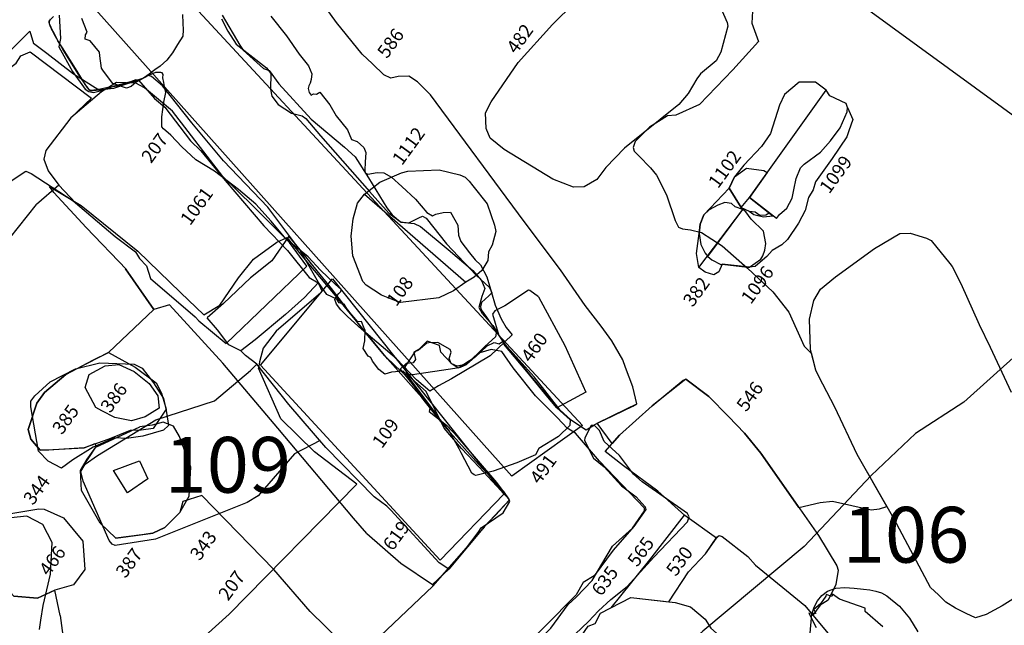
# Model space of a CAD drawing. Extents: x 77928 to 78078, y 25977 to 26131.
# Drawn here: x 78031 to 78039, y 26031 to 26036 of the extents above; entities that cross this region are included whole.
import ezdxf

# ---------------------------------------------------------------- set-up
doc = ezdxf.new("R2010")
doc.units = 0
doc.header["$MEASUREMENT"] = 0
for name, color, linetype in [('1052R', 7, 'CONTINUOUS'), ('106', 7, 'CONTINUOUS'), ('1061R', 7, 'CONTINUOUS'), ('1061U', 8, 'CONTINUOUS'), ('1068U', 8, 'CONTINUOUS'), ('108', 7, 'CONTINUOUS'), ('108R', 6, 'CONTINUOUS'), ('109', 4, 'CONTINUOUS'), ('1096R', 7, 'CONTINUOUS'), ('1096U', 8, 'CONTINUOUS'), ('1099R', 7, 'CONTINUOUS'), ('1099U', 8, 'CONTINUOUS'), ('109R', 7, 'CONTINUOUS'), ('109U', 8, 'CONTINUOUS'), ('1102R', 7, 'CONTINUOUS'), ('1102U', 8, 'CONTINUOUS'), ('1112R', 7, 'CONTINUOUS'), ('1112U', 8, 'CONTINUOUS'), ('207R', 7, 'CONTINUOUS'), ('307R', 7, 'CONTINUOUS'), ('307U', 8, 'CONTINUOUS'), ('343R', 2, 'CONTINUOUS'), ('344', 7, 'CONTINUOUS'), ('357R', 7, 'CONTINUOUS'), ('357U', 8, 'CONTINUOUS'), ('382R', 2, 'CONTINUOUS'), ('382U', 8, 'CONTINUOUS'), ('385', 7, 'CONTINUOUS'), ('387R', 7, 'CONTINUOUS'), ('387U', 8, 'CONTINUOUS'), ('460R', 7, 'CONTINUOUS'), ('466', 7, 'CONTINUOUS'), ('467R', 7, 'CONTINUOUS'), ('467U', 8, 'CONTINUOUS'), ('482', 7, 'CONTINUOUS'), ('491R', 7, 'CONTINUOUS'), ('491U', 8, 'CONTINUOUS'), ('523', 7, 'CONTINUOUS'), ('530R', 7, 'CONTINUOUS'), ('530U', 8, 'CONTINUOUS'), ('546R', 7, 'CONTINUOUS'), ('546U', 8, 'CONTINUOUS'), ('565R', 7, 'CONTINUOUS'), ('565U', 8, 'CONTINUOUS'), ('571', 7, 'CONTINUOUS'), ('586R', 2, 'CONTINUOUS'), ('586U', 8, 'CONTINUOUS'), ('609', 7, 'CONTINUOUS'), ('614R', 7, 'CONTINUOUS'), ('614U', 8, 'CONTINUOUS'), ('619R', 7, 'CONTINUOUS'), ('619U', 8, 'CONTINUOUS'), ('635U', 8, 'CONTINUOUS'), ('765R', 7, 'CONTINUOUS'), ('TRENCHEDGE', 1, 'CONTINUOUS')]:
    doc.layers.add(name, color=color, linetype=linetype)
doc.styles.add('ROMANS', font='romans')
doc.styles.get("Standard").update_dxf_attribs({"font": 'romans.shx'})

msp = doc.modelspace()

# ---------------------------------------------------------------- linework, layer by layer
at = {"layer": '1052R', "elevation": 64.542}
msp.add_lwpolyline([(78032.0986, 26036.0882), (78032.1011, 26036.0127), (78032.1047, 26035.951), (78032.1024, 26035.8956), (78032.0553, 26035.8201), (78032.0108, 26035.7465), (78031.9603, 26035.6792), (78031.9004, 26035.6259), (78031.8502, 26035.594), (78031.8013, 26035.5547), (78031.7491, 26035.5186), (78031.6703, 26035.4927), (78031.5376, 26035.4489), (78031.4284, 26035.4353), (78031.3624, 26035.4189), (78031.2822, 26035.4067), (78031.268, 26035.409), (78031.2519, 26035.4292), (78031.2293, 26035.4586), (78031.1535, 26035.5815), (78031.0237, 26035.7914), (78030.982, 26035.8533), (78030.948, 26035.923), (78030.9235, 26035.9609), (78030.9132, 26035.9882), (78030.9034, 26036.0177), (78030.9162, 26036.0494)], dxfattribs=at)
at = {"layer": '106', "color": 4, "elevation": 59.33}
msp.add_lwpolyline([(78037.728, 26030.544), (78037.745, 26030.714), (78037.745, 26030.714), (78037.765, 26030.776), (78037.794, 26030.832), (78037.833, 26030.881), (78037.883, 26030.919), (78037.883, 26030.919), (78037.959, 26030.947), (78038.04, 26030.954), (78038.123, 26030.948), (78038.208, 26030.937), (78038.208, 26030.937), (78038.264, 26030.931), (78038.318, 26030.921), (78038.37, 26030.904), (78038.418, 26030.878), (78038.418, 26030.878), (78038.529, 26030.785), (78038.621, 26030.677), (78038.695, 26030.556)], dxfattribs=at)
at = {"layer": '1061R', "elevation": 64.542}
msp.add_lwpolyline([(78034.3164, 26032.7133), (78034.1978, 26032.8152), (78034.0194, 26033.0034), (78033.7044, 26033.2675), (78033.5781, 26033.3821), (78033.518, 26033.4431), (78033.4802, 26033.494), (78033.4668, 26033.5332), (78033.4695, 26033.5445), (78033.4875, 26033.5705), (78033.5024, 26033.588), (78033.5205, 26033.6056), (78033.522, 26033.623), (78033.4717, 26033.6698), (78033.3374, 26033.7986), (78033.225, 26033.9156), (78033.027, 26034.0783), (78032.8959, 26034.2377), (78032.7585, 26034.3904), (78032.6027, 26034.5218), (78032.3854, 26034.6849), (78032.2197, 26034.7875), (78032.0921, 26034.9037), (78031.9933, 26035.0075), (78031.9278, 26035.063), (78031.9139, 26035.0828), (78031.9133, 26035.1709), (78031.9322, 26035.3034), (78031.95, 26035.3899), (78031.9374, 26035.443), (78031.9308, 26035.4803), (78031.9244, 26035.5212), (78031.9258, 26035.5506), (78031.9156, 26035.5658), (78031.905, 26035.5705), (78031.8557, 26035.569), (78031.7858, 26035.539), (78031.7087, 26035.4965), (78031.6024, 26035.4688), (78031.4803, 26035.4273), (78031.2987, 26035.4059), (78031.2781, 26035.4046), (78031.2515, 26035.4295), (78031.1702, 26035.5475), (78031.0291, 26035.7721), (78030.9469, 26035.9137), (78030.9205, 26035.9732), (78030.9068, 26036.0043), (78030.9039, 26036.0312), (78030.9434, 26036.0724)], dxfattribs=at)
at = {"layer": '1061U', "elevation": 64.542}
msp.add_lwpolyline([(78032.8918, 26036.0735), (78033.0334, 26035.8974), (78033.1467, 26035.7335), (78033.2292, 26035.6291), (78033.2589, 26035.5588), (78033.2541, 26035.5078), (78033.2454, 26035.473), (78033.233, 26035.4486), (78033.2271, 26035.427), (78033.2345, 26035.3891), (78033.2537, 26035.3653), (78033.2757, 26035.377), (78033.2998, 26035.3743), (78033.3314, 26035.3921), (78033.4201, 26035.28), (78033.4782, 26035.1811), (78033.5789, 26035.055), (78033.6162, 26034.9702), (78033.6659, 26034.9498), (78033.726, 26034.8983), (78033.7447, 26034.8533), (78033.7382, 26034.7642), (78033.7339, 26034.6925), (78033.7388, 26034.6692), (78033.7617, 26034.6573), (78033.8467, 26034.6717), (78033.9046, 26034.6693), (78033.9737, 26034.6308), (78034.0657, 26034.5486), (78034.1883, 26034.4341), (78034.2897, 26034.3158), (78034.342, 26034.2846), (78034.3709, 26034.2987), (78034.4378, 26034.3145), (78034.5039, 26034.3162), (78034.5407, 26034.2496), (78034.5682, 26034.2019), (78034.5742, 26034.1124), (78034.5972, 26034.0554), (78034.6749, 26033.9514), (78034.7247, 26033.891), (78034.7729, 26033.8438), (78034.8285, 26033.7391), (78034.8696, 26033.5969), (78034.9035, 26033.4836), (78034.9565, 26033.3624), (78035.0023, 26033.2821), (78035.0564, 26033.2191), (78034.8596, 26033.0281), (78034.5112, 26032.8245), (78034.3966, 26032.7616), (78034.3164, 26032.7133)], dxfattribs=at)
at = {"layer": '1068U', "elevation": 64.542}
msp.add_lwpolyline([(78039.8768, 26033.3058), (78039.1069, 26032.6137), (78038.6731, 26032.3334), (78038.2752, 26031.9553), (78037.674, 26031.3214), (78036.766, 26030.5615), (78035.9796, 26029.8531), (78035.2486, 26029.2519), (78034.8207, 26028.9407)], dxfattribs=at)
at = {"layer": '108', "color": 4}
for p, q in [((78031.72, 26036.686, 59.851), (78035.687, 26032.404, 59.641)), ((78035.053, 26031.95, 59.646), (78031.214, 26036.253, 59.872)), ((78035.687, 26032.404, 59.641), (78035.053, 26031.95, 59.646))]:
    msp.add_line(p, q, dxfattribs=at)
at = {"layer": '108R', "color": 6, "elevation": 64.542}
msp.add_lwpolyline([(78032.4492, 26036.0515), (78032.505, 26035.9415), (78032.5807, 26035.8226), (78032.8531, 26035.6106), (78032.8902, 26035.5596), (78032.8894, 26035.4203), (78032.9009, 26035.3559), (78032.9585, 26035.2837), (78033.0767, 26035.2049), (78033.1736, 26035.1796), (78033.2055, 26035.1569), (78033.3385, 26035.0026), (78033.5335, 26034.7778), (78033.7765, 26034.5022), (78033.9509, 26034.3088), (78034.0603, 26034.229), (78034.1758, 26034.2146), (78034.2328, 26034.19), (78034.4832, 26033.9834), (78034.7033, 26033.7938), (78034.78, 26033.7038), (78034.8103, 26033.6332), (78034.7853, 26033.5626), (78034.7582, 26033.4633), (78034.7869, 26033.4103), (78034.8819, 26033.3013), (78034.9151, 26033.2493), (78034.9068, 26033.2), (78034.8099, 26033.1138), (78034.6432, 26032.9483), (78034.5908, 26032.9248), (78034.5424, 26032.9172), (78034.1614, 26032.8595), (78034.0961, 26032.858), (78034.012, 26032.9327), (78033.9106, 26033.0312), (78033.7198, 26033.2617), (78033.4354, 26033.6324), (78033.1159, 26034.0268), (78032.8644, 26034.3615), (78032.4667, 26034.7789), (78032.1843, 26035.1179), (78031.9205, 26035.4495), (78031.8211, 26035.5334), (78031.793, 26035.5432), (78031.6828, 26035.4819), (78031.6378, 26035.4436), (78031.5966, 26035.4277), (78031.4741, 26035.4705), (78031.3897, 26035.5818), (78031.3717, 26035.6081), (78031.3588, 26035.719), (78031.3557, 26035.7527), (78031.2708, 26035.8531), (78031.2273, 26035.8678), (78031.2295, 26035.9078), (78031.2431, 26035.9325), (78031.1968, 26036.0538)], dxfattribs=at)
at = {"layer": '109'}
for p, q in [((78032.798, 26032.947, 59.726), (78033.446, 26033.72, 59.765)), ((78033.446, 26033.72, 59.765), (78034.98, 26031.789, 59.626)), ((78034.41, 26031.197, 59.607), (78032.798, 26032.947, 59.726)), ((78034.98, 26031.789, 59.626), (78034.41, 26031.197, 59.607))]:
    msp.add_line(p, q, dxfattribs=at)
at = {"layer": '1096R', "elevation": 64.542}
msp.add_lwpolyline([(78036.8123, 26033.9196), (78036.8476, 26033.8906), (78036.9286, 26033.847), (78036.9399, 26033.8514), (78037.1662, 26033.8235), (78037.1838, 26033.8246), (78037.2867, 26033.8962), (78037.305, 26033.9261), (78037.3222, 26033.9762), (78037.3312, 26034.0358), (78037.3115, 26034.1459), (78037.2009, 26034.2537), (78037.1526, 26034.3194), (78037.1236, 26034.3408)], dxfattribs=at)
at = {"layer": '1096U', "elevation": 64.542}
msp.add_lwpolyline([(78036.8123, 26033.9196), (78037.1236, 26034.3408), (78037.0562, 26034.3659), (78037.0236, 26034.3943), (78036.9646, 26034.4034), (78036.9, 26034.3811), (78036.8237, 26034.3372), (78036.7761, 26034.2933), (78036.7433, 26034.2109), (78036.7342, 26034.1258), (78036.7492, 26034.0265), (78036.787, 26033.9496), (78036.8123, 26033.9196)], dxfattribs=at)
at = {"layer": '1099R', "elevation": 64.542}
for points in [[(78037.4261, 26034.2603), (78037.4535, 26034.2975), (78037.5193, 26034.3535), (78037.5685, 26034.4421), (78037.5831, 26034.5173), (78037.6023, 26034.6199), (78037.6419, 26034.7134), (78037.6765, 26034.7468), (78037.8223, 26034.8542), (78037.9108, 26034.9565), (78037.9981, 26035.0721), (78038.0622, 26035.2181), (78038.0642, 26035.2548), (78038.0513, 26035.291), (78037.905, 26035.359), (78037.8738, 26035.4115)], [(78038.0642, 26035.2548), (78038.112, 26035.1489), (78038.0764, 26035.0475), (78038.0573, 26034.9941), (78037.9251, 26034.7991), (78037.7774, 26034.5885), (78037.7573, 26034.5164), (78037.7139, 26034.45), (78037.6837, 26034.3335), (78037.6258, 26034.2202), (78037.5269, 26034.0722), (78037.4734, 26034.0248), (78037.3883, 26033.974), (78037.3396, 26033.92), (78037.2811, 26033.8681), (78037.2358, 26033.8303), (78037.1838, 26033.8246)], [(78037.1838, 26033.8246), (78036.9399, 26033.8514), (78036.9098, 26033.7828), (78036.8639, 26033.7554), (78036.7881, 26033.7789), (78036.7313, 26033.8203)]]:
    msp.add_lwpolyline(points, dxfattribs=at)
at = {"layer": '1099U', "elevation": 64.542}
for points in [[(78037.4261, 26034.2603), (78037.1846, 26034.4492), (78037.8738, 26035.4115), (78037.7766, 26035.4843), (78037.6303, 26035.4818), (78037.4996, 26035.3729), (78037.4531, 26035.2767), (78037.3743, 26035.0231), (78037.2934, 26034.906), (78037.1333, 26034.7387), (78037.0505, 26034.6355), (78037.0025, 26034.5311), (78037.1097, 26034.3597), (78037.1831, 26034.3277), (78037.2345, 26034.3209), (78037.2764, 26034.2895), (78037.3328, 26034.2922), (78037.3624, 26034.3101)], [(78036.7313, 26033.8203), (78036.7084, 26033.9476), (78036.7342, 26034.1258), (78036.7433, 26034.2109), (78036.7761, 26034.2933), (78037.0025, 26034.5311)], [(78037.1097, 26034.3597), (78037.1846, 26034.4492)], [(78036.7313, 26033.8203), (78037.1236, 26034.3408), (78037.1097, 26034.3597)]]:
    msp.add_lwpolyline(points, dxfattribs=at)
at = {"layer": '109R', "color": 6, "elevation": 64.542}
for points in [[(78034.4448, 26032.3802), (78034.2853, 26032.7099), (78034.0796, 26032.8915), (78033.974, 26032.8823), (78033.9136, 26032.8652), (78033.8602, 26032.9067), (78033.8029, 26032.9819), (78033.7899, 26033.0159), (78033.7635, 26033.0264), (78033.7204, 26033.095), (78033.7342, 26033.1649), (78033.7368, 26033.26), (78033.7254, 26033.2823), (78033.7061, 26033.3379), (78033.6728, 26033.3345), (78033.5827, 26033.4399), (78033.5501, 26033.4927), (78033.5056, 26033.505), (78033.4842, 26033.5388), (78033.3933, 26033.58), (78033.3179, 26033.6873), (78033.1433, 26033.9961), (78033.0529, 26034.1018)], [(78032.7652, 26032.9535), (78032.6632, 26033.0325), (78032.6227, 26033.0746), (78032.5158, 26033.1274), (78032.414, 26033.2616), (78032.3212, 26033.3702)], [(78033.9306, 26031.6803), (78033.8181, 26031.766), (78033.3851, 26032.2091), (78033.0528, 26032.5917), (78032.7652, 26032.9535)], [(78034.8093, 26031.4981), (78035.0315, 26031.7388), (78034.7607, 26032.0328), (78034.6008, 26032.1988), (78034.4448, 26032.3802)], [(78034.8093, 26031.4981), (78034.4872, 26031.1155), (78034.4018, 26031.1735), (78033.9691, 26031.6468), (78033.9306, 26031.6803)]]:
    msp.add_lwpolyline(points, dxfattribs=at)
at = {"layer": '109U', "color": 8, "elevation": 64.542}
for points in [[(78033.0529, 26034.1018), (78032.8995, 26033.8804), (78032.7087, 26033.7293), (78032.4685, 26033.4977), (78032.3212, 26033.3702)], [(78033.3179, 26033.6873), (78033.194, 26033.5528), (78033.0235, 26033.3994), (78032.7523, 26033.1728), (78032.6227, 26033.0746)]]:
    msp.add_lwpolyline(points, dxfattribs=at)
at = {"layer": '1102R', "elevation": 64.542}
msp.add_lwpolyline([(78037.1097, 26034.3597), (78037.1831, 26034.3277), (78037.2241, 26034.2966), (78037.3097, 26034.2745), (78037.3941, 26034.2858), (78037.3941, 26034.2858)], dxfattribs=at)
at = {"layer": '1102U', "elevation": 64.542}
msp.add_lwpolyline([(78037.1097, 26034.3597), (78037.0025, 26034.5311), (78037.0505, 26034.6355), (78037.1583, 26034.712), (78037.3146, 26034.6914), (78037.3445, 26034.6726), (78037.1846, 26034.4492), (78037.3936, 26034.2857)], dxfattribs=at)
at = {"layer": '1112R', "elevation": 64.542}
msp.add_lwpolyline([(78033.7321, 26034.4774), (78033.8678, 26034.5852), (78034.0637, 26034.6694), (78034.1217, 26034.6846), (78034.4021, 26034.6983), (78034.5881, 26034.6535), (78034.6339, 26034.6317), (78034.669, 26034.5944), (78034.7025, 26034.5539), (78034.8306, 26034.3934), (78034.8989, 26034.2016), (78034.9091, 26034.1427), (78034.8772, 26034.0214), (78034.8432, 26033.9632), (78034.8366, 26033.8845), (78034.7844, 26033.7942), (78034.7141, 26033.7352), (78034.6419, 26033.6908)], dxfattribs=at)
at = {"layer": '1112U', "elevation": 64.542}
msp.add_lwpolyline([(78033.7321, 26034.4774), (78034.6419, 26033.6908), (78034.5288, 26033.6126), (78034.3977, 26033.5485), (78034.0538, 26033.5086), (78034.0038, 26033.5253), (78033.8846, 26033.5732), (78033.7476, 26033.6623), (78033.7162, 26033.6969), (78033.6268, 26033.9266), (78033.6116, 26034.1033), (78033.6288, 26034.2591), (78033.6678, 26034.3972), (78033.7321, 26034.4774)], dxfattribs=at)
at = {"layer": '207R', "color": 7, "elevation": 64.542}
for points in [[(78030.9918, 26036.0837), (78031.0055, 26035.8754), (78030.9906, 26035.8006), (78031.1122, 26035.577), (78031.2276, 26035.421), (78031.2602, 26035.3991), (78031.3025, 26035.3916), (78031.3855, 26035.4104), (78031.4896, 26035.4503), (78031.6351, 26035.4883), (78031.683, 26035.5082), (78031.7051, 26035.5022), (78031.8481, 26035.3374), (78031.9403, 26035.2575), (78032.1696, 26034.9579), (78032.2632, 26034.8669), (78032.4823, 26034.6), (78032.8281, 26034.1952), (78033.0412, 26033.9736), (78033.2361, 26033.7331), (78033.3151, 26033.6843), (78033.3492, 26033.6109), (78033.3414, 26033.5952), (78032.9391, 26033.2519), (78032.8221, 26033.0967), (78032.7907, 26032.976)], [(78032.7087, 26032.8988), (78032.7652, 26032.9535)], [(78032.7736, 26032.936), (78032.7736, 26032.936)], [(78032.7907, 26032.976), (78032.7806, 26032.9198)], [(78033.6641, 26031.8779), (78033.2826, 26032.168), (78032.98, 26032.4654), (78032.7806, 26032.9198)], [(78032.7806, 26032.9198), (78032.7806, 26032.9198)], [(78033.6641, 26031.8779), (78033.6641, 26031.8779), (78033.6641, 26031.8779), (78033.6641, 26031.8779), (78033.6641, 26031.8779), (78032.5177, 26030.7125), (78031.1956, 26029.5205), (78030.0495, 26028.7393)]]:
    msp.add_lwpolyline(points, dxfattribs=at)
at = {"layer": '307R', "color": 7, "elevation": 64.542}
for points in [[(78029.8368, 26035.0837), (78030.2221, 26035.3672), (78030.6087, 26035.652), (78030.6492, 26035.7189), (78030.7335, 26035.7551)], [(78028.7295, 26033.0367), (78029.0299, 26032.9542), (78029.1003, 26032.9601), (78029.4739, 26033.2359), (78029.9016, 26033.4564), (78030.5475, 26034.0809), (78030.7889, 26034.3871)]]:
    msp.add_lwpolyline(points, dxfattribs=at)
at = {"layer": '307U', "color": 8, "elevation": 64.542}
msp.add_lwpolyline([(78030.7335, 26035.7551), (78031.2817, 26035.338), (78031.0985, 26035.1638), (78030.8721, 26034.8691), (78030.8551, 26034.7914), (78030.8956, 26034.6889), (78030.9902, 26034.5587), (78030.7889, 26034.3871)], dxfattribs=at)
at = {"layer": '343R', "color": 8, "elevation": 64.542}
for points in [[(78031.7612, 26033.5683), (78031.7612, 26033.5683), (78031.7565, 26033.5676)], [(78031.8433, 26033.444), (78031.8433, 26033.444), (78031.8433, 26033.444), (78031.8433, 26033.444), (78031.8433, 26033.444), (78031.8433, 26033.444), (78031.8433, 26033.444), (78031.8433, 26033.444), (78031.8433, 26033.444)]]:
    msp.add_lwpolyline(points, dxfattribs=at)
at = {"layer": '343R', "color": 7, "elevation": 64.542}
for points in [[(78033.3327, 26032.2694), (78033.1045, 26032.152), (78032.7767, 26031.774), (78032.679, 26031.7137), (78031.857, 26031.3855), (78031.4964, 26031.3283), (78031.4675, 26031.3413), (78031.4422, 26031.3749), (78031.209, 26031.9051), (78031.1887, 26031.9911), (78031.2272, 26032.0594), (78031.3371, 26032.1373), (78031.8588, 26032.4554), (78032.3863, 26032.6264), (78032.7087, 26032.8988)], [(78032.7087, 26032.8988), (78032.7087, 26032.8988)]]:
    msp.add_lwpolyline(points, dxfattribs=at)
at = {"layer": '344', "color": 7, "elevation": 64.542}
msp.add_lwpolyline([(78030.8954, 26032.0838), (78030.8082, 26032.1758), (78030.7379, 26032.5719), (78030.7403, 26032.6218), (78030.7757, 26032.6703), (78030.9126, 26032.7964), (78031.1393, 26032.9118), (78031.3592, 26032.966), (78031.6669, 26032.956), (78031.737, 26032.92), (78031.8404, 26032.7864), (78031.9293, 26032.6477), (78031.9527, 26032.54), (78031.975, 26032.4058), (78031.9301, 26032.3617), (78031.745, 26032.3092), (78031.5976, 26032.2877), (78031.4915, 26032.2934), (78031.2992, 26032.2096), (78031.1152, 26032.0984), (78031.0143, 26032.0215), (78030.8954, 26032.0838)], dxfattribs=at)
at = {"layer": '357R', "color": 7, "elevation": 64.542}
msp.add_lwpolyline([(78030.2931, 26035.5063), (78030.7296, 26035.9393), (78030.7619, 26035.8307)], dxfattribs=at)
at = {"layer": '357U', "color": 7, "elevation": 64.542}
for points in [[(78030.5453, 26034.5866), (78030.6956, 26034.6842), (78030.7414, 26034.664), (78031.1193, 26034.4179), (78031.4963, 26034.0981), (78031.6783, 26033.9609), (78031.7123, 26033.9021), (78031.7753, 26033.8366), (78031.8119, 26033.7236), (78032.2134, 26033.3795), (78032.2447, 26033.3429), (78032.4909, 26033.1399), (78033.2158, 26033.833), (78033.0593, 26034.0441), (78032.7339, 26034.3717), (78032.4598, 26034.6365), (78032.01, 26035.2217), (78031.7594, 26035.4317), (78031.6815, 26035.4734), (78031.5059, 26035.4787), (78031.3733, 26035.3953), (78031.1206, 26035.5532), (78030.8832, 26035.7397), (78030.7619, 26035.8307)], [(78031.2837, 26035.4506), (78031.2855, 26035.453)]]:
    msp.add_lwpolyline(points, dxfattribs=at)
at = {"layer": '357U', "color": 8, "elevation": 64.542}
for points in [[(78031.3733, 26035.3953), (78031.0985, 26035.1638), (78030.8721, 26034.8691), (78030.8551, 26034.7914), (78030.8956, 26034.6889), (78030.9902, 26034.5587)], [(78030.9902, 26034.5587), (78031.1384, 26034.4017)]]:
    msp.add_lwpolyline(points, dxfattribs=at)
at = {"layer": '382R', "elevation": 64.542}
for points in [[(78037.2114, 26036.1181), (78037.2067, 26036.0123), (78037.2641, 26035.8483), (78037.2641, 26035.8483), (78037.2641, 26035.8483)], [(78037.2641, 26035.8483), (78037.0354, 26035.592), (78036.7378, 26035.282), (78036.5238, 26035.1856), (78036.4507, 26035.1804), (78036.2878, 26035.0782), (78036.1593, 26034.9497), (78036.1409, 26034.8969), (78036.1517, 26034.8651), (78036.1932, 26034.8235), (78036.2963, 26034.7154), (78036.3505, 26034.6481), (78036.4409, 26034.4725), (78036.5188, 26034.2436), (78036.5474, 26034.1843), (78036.5852, 26034.168), (78036.6549, 26034.1581), (78036.7558, 26034.1342), (78036.9387, 26034.0145), (78037.1683, 26033.8147), (78037.3954, 26033.6029), (78037.5391, 26033.4217), (78037.6742, 26033.1158)], [(78037.6742, 26033.1158), (78037.7429, 26033.047)], [(78035.9519, 26032.2448), (78035.8178, 26032.4258)], [(78037.6271, 26031.6708), (78037.8182, 26031.7153), (78037.929, 26031.7264), (78038.2766, 26031.6502), (78038.351, 26031.6589), (78038.4172, 26031.6793)]]:
    msp.add_lwpolyline(points, dxfattribs=at)
at = {"layer": '382R', "color": 8, "elevation": 64.542}
msp.add_lwpolyline([(78036.019, 26032.3185), (78035.9519, 26032.2448)], dxfattribs=at)
at = {"layer": '382U', "color": 8, "elevation": 64.542}
for points in [[(78036.0874, 26032.5568), (78036.1749, 26032.6), (78036.138, 26032.7529), (78036.0734, 26032.9238), (78036.0496, 26032.9944), (78035.9493, 26033.1632), (78035.8558, 26033.2941), (78035.7121, 26033.4804), (78035.4893, 26033.8008)], [(78037.6271, 26031.6708), (78037.2875, 26032.1558), (78037.1394, 26032.337), (78036.9971, 26032.4863), (78036.8212, 26032.6638), (78036.6149, 26032.8214), (78036.3112, 26032.5814), (78036.019, 26032.3185)], [(78035.8178, 26032.4258), (78036.0874, 26032.5568)]]:
    msp.add_lwpolyline(points, dxfattribs=at)
at = {"layer": '385', "color": 7, "elevation": 64.542}
for points in [[(78030.7401, 26032.2817), (78030.7143, 26032.368), (78030.7919, 26032.6062), (78030.8612, 26032.7011), (78031.0534, 26032.8631), (78031.301, 26032.9934), (78031.4345, 26033.0597), (78031.6751, 26032.9267), (78031.8637, 26032.7864), (78031.911, 26032.6933), (78031.9514, 26032.5503), (78031.8376, 26032.3783), (78031.8376, 26032.3783), (78031.8376, 26032.3783), (78031.7299, 26032.3618), (78031.6298, 26032.3594), (78031.4389, 26032.2809), (78031.2165, 26032.2033), (78030.9015, 26032.1827), (78030.8237, 26032.1841), (78030.7401, 26032.2817)], [(78031.3232, 26032.5676), (78031.2251, 26032.7446), (78031.2623, 26032.8636), (78031.4056, 26032.939), (78031.5295, 26032.9525), (78031.6653, 26032.8892), (78031.8016, 26032.7808), (78031.8779, 26032.6714), (78031.8888, 26032.5595), (78031.7637, 26032.4814), (78031.6433, 26032.4478), (78031.4914, 26032.4769), (78031.3771, 26032.537), (78031.3232, 26032.5676)]]:
    msp.add_lwpolyline(points, dxfattribs=at)
at = {"layer": '387R', "color": 7, "elevation": 64.542}
for points in [[(78031.5023, 26031.3959), (78031.8323, 26031.4396), (78031.9408, 26031.4907), (78032.0744, 26031.6243), (78032.1602, 26031.772), (78032.1731, 26032.0311), (78032.0732, 26032.3057), (78032.0188, 26032.4003), (78031.9256, 26032.4356), (78031.8264, 26032.4085), (78031.7159, 26032.3935)], [(78031.5023, 26031.3959), (78031.3621, 26031.5292), (78031.1946, 26031.8224), (78031.1831, 26032.0015), (78031.2438, 26032.1027), (78031.3212, 26032.2112)], [(78031.6048, 26031.8017), (78031.4818, 26032), (78031.7135, 26032.0884), (78031.7882, 26031.926), (78031.6048, 26031.8017)]]:
    msp.add_lwpolyline(points, dxfattribs=at)
at = {"layer": '387U', "color": 8, "elevation": 64.542}
msp.add_lwpolyline([(78031.3212, 26032.2112), (78031.7159, 26032.3935)], dxfattribs=at)
at = {"layer": '460R', "color": 7, "elevation": 64.542}
for points in [[(78035.292, 26033.5592), (78035.2135, 26033.6155), (78035.2028, 26033.6189), (78034.9913, 26033.4772), (78034.9004, 26033.4321), (78034.8798, 26033.403), (78034.9355, 26033.2129), (78034.9832, 26033.1389)], [(78035.292, 26033.5592), (78035.5271, 26033.121), (78035.7173, 26032.7033), (78035.4562, 26032.5618), (78035.3771, 26032.66), (78035.1892, 26032.889), (78034.9829, 26033.1335)]]:
    msp.add_lwpolyline(points, dxfattribs=at)
at = {"layer": '466', "color": 7, "elevation": 64.542}
msp.add_lwpolyline([(78030.3727, 26031.4651), (78030.4184, 26031.5527), (78030.5059, 26031.606), (78030.8111, 26031.6589), (78030.8575, 26031.6534), (78030.8575, 26031.6534), (78031.0333, 26031.5766), (78031.2058, 26031.3687), (78031.2223, 26031.1153), (78031.1217, 26030.9758), (78030.9547, 26030.9284), (78030.7988, 26030.8564), (78030.5871, 26030.8763), (78030.4288, 26031.0461), (78030.3567, 26031.2242), (78030.3727, 26031.4651)], dxfattribs=at)
at = {"layer": '467R', "color": 7, "elevation": 64.542}
for points in [[(78031.0018, 26030.7024), (78030.9547, 26030.9284)], [(78031.0018, 26030.7024), (78031.0249, 26030.5217), (78030.9046, 26030.2467), (78030.7695, 26030.0618), (78030.6592, 26029.9584), (78030.3333, 26029.8513), (78030.0319, 26029.8182), (78029.3862, 26029.8641), (78029.066, 26029.9708), (78028.9901, 26030.0445), (78028.8489, 26030.2006), (78028.7953, 26030.2196), (78028.4485, 26030.2632), (78027.8617, 26030.331)]]:
    msp.add_lwpolyline(points, dxfattribs=at)
at = {"layer": '467U', "color": 8, "elevation": 64.542}
msp.add_lwpolyline([(78030.3632, 26031.3212), (78030.3567, 26031.2242), (78030.4288, 26031.0461), (78030.5871, 26030.8763), (78030.7988, 26030.8564), (78030.9547, 26030.9284)], dxfattribs=at)
at = {"layer": '482', "color": 7, "elevation": 64.542}
for points in [[(78036.8865, 26036.2446), (78036.9841, 26036.0166), (78036.9894, 26035.985), (78036.927, 26035.7527), (78036.8873, 26035.6733), (78036.7461, 26035.5566), (78036.7136, 26035.5129), (78036.6358, 26035.3813), (78036.55, 26035.2827), (78036.0645, 26034.8918), (78035.8972, 26034.7178), (78035.8168, 26034.6102), (78035.7008, 26034.5436), (78035.607, 26034.5428), (78035.4196, 26034.614), (78034.9846, 26034.8785), (78034.8581, 26034.9797), (78034.8223, 26035.0688), (78034.8159, 26035.2076), (78034.8671, 26035.3063)], [(78034.8671, 26035.3063), (78035.1097, 26035.6577), (78035.4181, 26035.9984), (78035.6158, 26036.1942)]]:
    msp.add_lwpolyline(points, dxfattribs=at)
at = {"layer": '491R', "color": 7, "elevation": 64.542}
for points in [[(78034.8311, 26033.1186), (78034.7236, 26033.0162), (78034.5727, 26032.9191), (78034.509, 26032.9612), (78034.4898, 26033.0048), (78034.5093, 26033.0617), (78034.4986, 26033.0859), (78034.3891, 26033.1482), (78034.3096, 26033.1463), (78034.2895, 26033.1421), (78034.2155, 26033.0795), (78034.1846, 26033.0656), (78034.093, 26032.9315), (78034.0981, 26032.9126), (78034.1134, 26032.8524), (78034.3554, 26032.5297), (78034.3845, 26032.4904)], [(78034.8311, 26033.1186), (78034.895, 26033.1504), (78034.9381, 26033.1369), (78034.969, 26033.1583)], [(78035.5764, 26032.4567), (78035.5764, 26032.4567), (78035.5764, 26032.4567), (78035.5732, 26032.4053), (78035.4707, 26032.3066), (78035.296, 26032.1974), (78035.2646, 26032.1429), (78035.0983, 26032.0691), (78034.886, 26031.9946), (78034.7309, 26031.9581), (78034.7146, 26031.9626), (78034.6939, 26031.9765), (78034.5985, 26032.1588), (78034.581, 26032.195), (78034.4868, 26032.3619), (78034.3845, 26032.4904)], [(78035.5764, 26032.4567), (78035.4562, 26032.5618)]]:
    msp.add_lwpolyline(points, dxfattribs=at)
at = {"layer": '491U', "color": 8, "elevation": 64.542}
msp.add_lwpolyline([(78034.969, 26033.1583), (78035.4562, 26032.5618)], dxfattribs=at)
at = {"layer": '523', "color": 7, "elevation": 64.542}
for points in [[(78035.847, 26030.7237), (78036.1218, 26030.8631), (78036.5175, 26030.8192), (78036.6555, 26030.7795), (78036.7859, 26030.6673), (78036.8374, 26030.5868), (78037.1588, 26030.3049), (78037.3251, 26030.2263), (78037.4944, 26030.1045), (78037.7517, 26029.8184), (78037.9948, 26029.5388), (78038.0246, 26029.4761), (78038.0182, 26029.4008), (78037.9731, 26029.2554), (78037.9552, 26029.2067), (78038.0484, 26029.104), (78038.1608, 26029.0188)], [(78038.1608, 26029.0188), (78038.1608, 26029.0188), (78038.1326, 26028.9651), (78038.1326, 26028.9651), (78037.8265, 26028.5119), (78037.7614, 26028.4636), (78037.6368, 26028.4866), (78037.2566, 26028.6959), (78037.133, 26028.7853), (78036.685, 26029.2), (78036.3388, 26029.3696), (78035.9416, 26029.6057), (78035.3527, 26030.1632), (78035.3277, 26030.2578), (78035.6516, 26030.4798), (78035.7378, 26030.605), (78035.7996, 26030.6287), (78035.847, 26030.7237)]]:
    msp.add_lwpolyline(points, dxfattribs=at)
at = {"layer": '530R', "color": 7, "elevation": 64.542}
msp.add_lwpolyline([(78036.4613, 26030.8254), (78036.6376, 26031.0924), (78036.7903, 26031.2557), (78036.8926, 26031.4027), (78036.9121, 26031.42), (78036.9397, 26031.4086), (78037.171, 26031.2309), (78037.2372, 26031.1542), (78037.6809, 26030.7912), (78037.8887, 26030.5418), (78037.9647, 26030.4586)], dxfattribs=at)
at = {"layer": '530U', "color": 8, "elevation": 64.542}
msp.add_lwpolyline([(78036.4613, 26030.8254), (78036.5175, 26030.8192), (78036.6555, 26030.7795), (78036.7859, 26030.6673), (78036.8374, 26030.5868), (78037.1588, 26030.3049), (78037.3251, 26030.2263), (78037.4944, 26030.1045), (78037.6376, 26029.9453)], dxfattribs=at)
at = {"layer": '546R', "color": 7, "elevation": 64.542}
msp.add_lwpolyline([(78036.8878, 26031.3959), (78036.6034, 26031.5969), (78036.3626, 26031.8175), (78036.0544, 26032.0425), (78035.8909, 26032.1707), (78036.019, 26032.3185), (78036.3112, 26032.5814), (78036.5909, 26032.8118), (78036.6149, 26032.8214), (78036.8212, 26032.6638), (78036.9971, 26032.4863), (78037.1394, 26032.337), (78037.2875, 26032.1558), (78037.6144, 26031.689), (78037.8026, 26031.4186), (78037.9671, 26031.1461), (78037.9803, 26031.1081), (78037.9587, 26030.9802), (78037.8916, 26030.8383), (78037.8173, 26030.7943), (78037.7524, 26030.7054)], dxfattribs=at)
at = {"layer": '546U', "color": 8, "elevation": 64.542}
msp.add_lwpolyline([(78036.8878, 26031.3959), (78036.9121, 26031.42), (78036.9397, 26031.4086), (78037.171, 26031.2309), (78037.2372, 26031.1542), (78037.6809, 26030.7912), (78037.7524, 26030.7054)], dxfattribs=at)
at = {"layer": '565R', "color": 7, "elevation": 64.542}
msp.add_lwpolyline([(78036.5985, 26031.6013), (78036.2892, 26031.202), (78035.9417, 26030.7718)], dxfattribs=at)
at = {"layer": '565U', "color": 8, "elevation": 64.542}
for points in [[(78036.6034, 26031.5969), (78036.5985, 26031.6013)], [(78035.9417, 26030.7718), (78036.1218, 26030.8631), (78036.4613, 26030.8254), (78036.6376, 26031.0924), (78036.7903, 26031.2557), (78036.8878, 26031.3959), (78036.6034, 26031.5969)]]:
    msp.add_lwpolyline(points, dxfattribs=at)
at = {"layer": '571', "color": 7, "elevation": 64.542}
for points in [[(78038.808, 26030.9531), (78038.4799, 26031.5699), (78038.1512, 26032.1441), (78037.9488, 26032.5683), (78037.8066, 26032.8431), (78037.7783, 26032.9006), (78037.7331, 26033.0876), (78037.7237, 26033.3573), (78037.7627, 26033.5249), (78037.8203, 26033.6278), (78037.9569, 26033.7367), (78038.305, 26033.9927), (78038.5321, 26034.1258), (78038.6247, 26034.1289), (78038.7728, 26034.0847), (78038.8152, 26034.0635), (78038.9806, 26033.8587), (78039.0018, 26033.8317), (78039.0799, 26033.6774), (78039.2441, 26033.3092), (78039.3444, 26033.107), (78039.5327, 26032.7039)], [(78039.7047, 26030.9458), (78039.4514, 26030.7891), (78039.3079, 26030.7093), (78039.2132, 26030.6813), (78039.1271, 26030.7195), (78039.0314, 26030.7662), (78038.9468, 26030.821), (78038.8807, 26030.8856), (78038.808, 26030.9531)]]:
    msp.add_lwpolyline(points, dxfattribs=at)
at = {"layer": '571', "color": 8, "elevation": 64.542}
msp.add_lwpolyline([(78038.4172, 26031.6793), (78038.1512, 26032.1441), (78037.9488, 26032.5683), (78037.8066, 26032.8431), (78037.7783, 26032.9006), (78037.7429, 26033.047)], dxfattribs=at)
at = {"layer": '586R', "color": 7, "elevation": 64.542}
for points in [[(78035.4893, 26033.8008), (78035.1651, 26034.2341), (78034.323, 26035.3695), (78034.2082, 26035.4866), (78034.1286, 26035.5372), (78034.0331, 26035.5332), (78033.9681, 26035.5201), (78033.9038, 26035.5494), (78033.802, 26035.6464), (78033.7093, 26035.7335), (78033.4802, 26036.0185), (78033.1738, 26036.448)], [(78032.4546, 26036.0822), (78032.6135, 26035.8131), (78032.6429, 26035.7697), (78032.8272, 26035.6062), (78032.8755, 26035.5861), (78032.9622, 26035.4692), (78033.2542, 26035.1503), (78033.5516, 26034.9), (78033.6494, 26034.8122), (78033.7677, 26034.6239), (78033.9335, 26034.3548), (78033.9798, 26034.2921), (78034.0555, 26034.2319), (78034.1308, 26034.2229), (78034.2188, 26034.2676), (78034.2505, 26034.2817), (78034.2843, 26034.2633), (78034.4673, 26034.034), (78034.7322, 26033.7532), (78034.8532, 26033.641), (78034.8735, 26033.5928), (78034.8471, 26033.5679), (78034.7807, 26033.508), (78034.7707, 26033.47), (78034.7796, 26033.4408), (78034.8254, 26033.3759)], [(78036.0496, 26032.9944), (78035.9493, 26033.1632), (78035.8558, 26033.2941), (78035.7121, 26033.4804), (78035.4893, 26033.8008)], [(78034.8254, 26033.3759), (78034.9832, 26033.1389)], [(78035.8776, 26032.453), (78036.1393, 26032.5783), (78036.1749, 26032.6), (78036.138, 26032.7529), (78036.0734, 26032.9238), (78036.0496, 26032.9944)], [(78035.5798, 26032.4586), (78035.7192, 26032.3652)], [(78035.7192, 26032.3652), (78035.7941, 26032.411)]]:
    msp.add_lwpolyline(points, dxfattribs=at)
at = {"layer": '586U', "color": 8, "elevation": 64.542}
for points in [[(78035.4881, 26032.5437), (78035.4881, 26032.5437), (78035.2533, 26032.8398), (78034.9832, 26033.1389)], [(78035.5798, 26032.4586), (78035.4881, 26032.5437)], [(78035.8776, 26032.453), (78035.7941, 26032.411)]]:
    msp.add_lwpolyline(points, dxfattribs=at)
at = {"layer": '609', "color": 7, "elevation": 64.542}
for points in [[(78034.962, 26033.0676), (78034.8676, 26033.0875), (78034.7663, 26033.0575), (78034.6489, 26032.9535), (78034.5635, 26032.9358), (78034.5157, 26032.9575), (78034.4171, 26033.0622), (78034.4039, 26033.1228), (78034.2951, 26033.1601), (78034.2206, 26033.0891), (78034.1751, 26033.063), (78034.1905, 26032.997), (78034.1676, 26032.9665), (78034.1054, 26032.9615), (78034.0511, 26032.9085), (78034.1567, 26032.7823), (78034.3187, 26032.564), (78034.3129, 26032.531)], [(78035.6313, 26030.8654), (78035.7727, 26031.014), (78035.9546, 26031.3235), (78036.134, 26031.4854), (78036.2424, 26031.64), (78036.2441, 26031.6639), (78035.8401, 26032.0856), (78035.6239, 26032.3348), (78035.5488, 26032.3821), (78035.4636, 26032.4733), (78035.2662, 26032.6723), (78035.0639, 26032.9233), (78034.962, 26033.0676)], [(78034.3129, 26032.531), (78034.4658, 26032.4087)], [(78034.7786, 26031.4861), (78034.9746, 26031.6233), (78035.034, 26031.7236), (78035.0207, 26031.7572), (78034.9188, 26031.8946), (78034.5725, 26032.2961), (78034.4658, 26032.4087)], [(78033.4907, 26028.7841), (78033.3781, 26029.1098), (78032.9849, 26029.23), (78032.7612, 26029.1577), (78032.5226, 26029.2034), (78032.8902, 26029.5094), (78033.5211, 26030.1858), (78034.345, 26030.9641), (78034.647, 26031.3086), (78034.7511, 26031.4454), (78034.7511, 26031.4454)], [(78034.7511, 26031.4454), (78034.7786, 26031.4861)], [(78033.4907, 26028.7841), (78033.9347, 26029.1356), (78034.268, 26029.4286), (78034.7096, 26029.8704), (78034.9394, 26030.1334), (78035.4026, 26030.5884), (78035.5595, 26030.8), (78035.6313, 26030.8654)]]:
    msp.add_lwpolyline(points, dxfattribs=at)
at = {"layer": '614R', "color": 7, "elevation": 64.542}
msp.add_lwpolyline([(78030.8155, 26030.5758), (78030.8287, 26030.6594), (78030.8507, 26030.7913), (78030.915, 26031.0733), (78030.9301, 26031.3553), (78030.8468, 26031.5163), (78030.7025, 26031.5922), (78030.503, 26031.5709)], dxfattribs=at)
at = {"layer": '614U', "color": 8, "elevation": 64.542}
for points in [[(78031.5866, 26033.8093), (78031.8433, 26033.444), (78031.4345, 26033.0597), (78031.0534, 26032.8631), (78030.8612, 26032.7011), (78030.7919, 26032.6062), (78030.7143, 26032.368), (78030.7401, 26032.2817), (78030.8237, 26032.1841), (78031.2165, 26032.2033)], [(78031.8433, 26033.444), (78031.8433, 26033.444), (78031.8433, 26033.444)], [(78031.2165, 26032.2033), (78031.3175, 26032.2445), (78031.3212, 26032.2112)], [(78031.1831, 26032.0015), (78031.3212, 26032.2112), (78031.3212, 26032.2112)], [(78033.2447, 26030.7362), (78032.9171, 26031.1125), (78032.2739, 26031.7766), (78032.101, 26031.7246), (78032.0744, 26031.6243), (78031.9408, 26031.4907), (78031.8323, 26031.4396), (78031.8323, 26031.4396), (78031.8323, 26031.4396), (78031.7357, 26031.4262), (78031.5023, 26031.3959), (78031.3621, 26031.5292), (78031.1946, 26031.8224), (78031.1831, 26032.0015), (78031.1831, 26032.0015), (78031.1831, 26032.0015)], [(78033.2447, 26030.7362), (78033.6549, 26030.3369), (78033.151, 26029.7864)]]:
    msp.add_lwpolyline(points, dxfattribs=at)
at = {"layer": '619R', "color": 7, "elevation": 64.542}
for points in [[(78031.8433, 26033.444), (78031.5866, 26033.8093), (78031.5982, 26033.8045), (78031.2342, 26034.181), (78030.9446, 26034.4937), (78030.9062, 26034.5489)], [(78034.4486, 26032.3982), (78034.2447, 26032.6551), (78033.9378, 26033.0019), (78033.4406, 26033.6059), (78033.1864, 26033.9067), (78033.0374, 26034.091)], [(78033.7516, 26031.4357), (78033.6325, 26031.5733), (78032.955, 26032.3803), (78032.4599, 26032.9651), (78031.9814, 26033.4855), (78031.8433, 26033.444), (78031.5866, 26033.8093)], [(78034.8093, 26031.4981), (78034.9082, 26031.603), (78035.033, 26031.7387), (78034.9822, 26031.8124), (78034.7566, 26032.0548), (78034.4486, 26032.3982)], [(78033.7516, 26031.4357), (78034.0571, 26031.17), (78034.342, 26030.9808), (78034.4872, 26031.1155), (78034.7921, 26031.4771)], [(78034.8093, 26031.4981), (78034.7921, 26031.4771)]]:
    msp.add_lwpolyline(points, dxfattribs=at)
at = {"layer": '619U', "color": 8, "elevation": 64.542}
msp.add_lwpolyline([(78030.9062, 26034.5489), (78031.1913, 26034.3767), (78031.6991, 26033.9678), (78032.0818, 26033.5971), (78032.29, 26033.3973), (78032.4344, 26033.4829), (78032.6012, 26033.7296), (78032.7376, 26033.8959), (78032.9445, 26034.0473), (78033.0374, 26034.091)], dxfattribs=at)
at = {"layer": '635U', "color": 8, "elevation": 64.542}
for points in [[(78035.83, 26030.7436), (78035.9405, 26030.8461), (78036.0888, 26030.9621), (78036.3255, 26031.224), (78036.6286, 26031.5425), (78036.6448, 26031.5862), (78036.6289, 26031.6154), (78036.2214, 26031.8985), (78036.1439, 26031.9684), (78036.019, 26032.1364), (78035.8801, 26032.2611), (78035.8383, 26032.3591), (78035.7938, 26032.4061), (78035.764, 26032.4058), (78035.7088, 26032.2949), (78035.7038, 26032.2708), (78035.785, 26032.1119), (78035.8821, 26032.0335), (78036.0376, 26031.8651), (78036.1673, 26031.7641), (78036.2501, 26031.6747), (78036.2547, 26031.6525), (78036.1463, 26031.4997), (78035.963, 26031.2884), (78035.7913, 26031.0584), (78035.6943, 26030.9981), (78035.6309, 26030.8858)], [(78033.4907, 26028.7841), (78033.9378, 26029.146), (78034.0198, 26029.2115), (78034.4155, 26029.5917), (78035.0657, 26030.3156), (78035.6309, 26030.8858)], [(78035.83, 26030.7436), (78035.7419, 26030.6479), (78035.3807, 26030.3067), (78035.356, 26030.2449), (78035.826, 26029.8067), (78036.1133, 26029.5298), (78036.1567, 26029.5291), (78036.6919, 26029.0977), (78036.6963, 26029.0977), (78036.8416, 26028.9316), (78037.0206, 26028.9257), (78037.213, 26028.7996), (78037.3272, 26028.7327), (78037.363, 26028.6911), (78037.23, 26028.6756), (78037.1202, 26028.6948), (78036.9506, 26028.822), (78036.8328, 26028.9047), (78036.7099, 26028.9925), (78036.658, 26029.0457), (78036.4031, 26029.2164), (78036.1398, 26029.4415), (78035.9874, 26029.5883), (78035.8831, 26029.6072)]]:
    msp.add_lwpolyline(points, dxfattribs=at)
at = {"layer": '765R', "color": 6, "elevation": 64.542}
msp.add_lwpolyline([(78038.3814, 26030.5997), (78038.2214, 26030.736), (78038.222, 26030.7678), (78037.9908, 26030.849), (78037.9307, 26030.8935), (78037.9223, 26030.8725), (78037.8718, 26030.8887), (78037.8698, 26030.8756), (78037.8203, 26030.8053), (78037.7608, 26030.7549), (78037.7792, 26030.7188), (78037.7172, 26030.7237), (78037.7827, 26030.5933)], dxfattribs=at)
at = {"layer": 'TRENCHEDGE', "elevation": 64.542}
msp.add_lwpolyline([(78036.6376, 26019.3206), (78028.0932, 26033.1875), (78033.071, 26039.9044), (78041.0046, 26034.1272)], dxfattribs=at)

# ---------------------------------------------------------------- texts
at = {"layer": '106', "color": 4, "style": 'ROMANS'}
msp.add_text('106', height=0.5, dxfattribs=at).set_placement((78038.0208, 26031.1755))
at = {"layer": '1061R'}
msp.add_text('1061', height=0.12, rotation=53.93793, dxfattribs=at).set_placement((78032.1675, 26034.1899, 64.542))
at = {"layer": '108R', "color": 6, "style": 'ROMANS'}
msp.add_text('108', height=0.12, rotation=53.93793, dxfattribs=at).set_placement((78034.0169, 26033.4636, 64.542))
at = {"layer": '109', "style": 'ROMANS'}
msp.add_text('109', height=0.5, dxfattribs=at).set_placement((78031.9379, 26031.8024))
at = {"layer": '1096R', "style": 'ROMANS'}
msp.add_text('1096', height=0.12, rotation=53.93793, dxfattribs=at).set_placement((78037.1969, 26033.4843, 64.542))
at = {"layer": '1099R', "style": 'ROMANS'}
msp.add_text('1099', height=0.12, rotation=53.93793, dxfattribs=at).set_placement((78037.8997, 26034.4743, 64.542))
at = {"layer": '109R', "color": 6, "style": 'ROMANS'}
msp.add_text('109', height=0.12, rotation=53.93793, dxfattribs=at).set_placement((78033.8882, 26032.1919, 64.542))
at = {"layer": '1102R', "style": 'ROMANS'}
msp.add_text('1102', height=0.12, rotation=53.93793, dxfattribs=at).set_placement((78036.9028, 26034.522, 64.542))
at = {"layer": '1112R', "style": 'ROMANS'}
msp.add_text('1112', height=0.12, rotation=53.93793, dxfattribs=at).set_placement((78034.0678, 26034.7292, 64.542))
at = {"layer": '207R', "color": 7, "style": 'ROMANS'}
for p in [(78031.8175, 26034.7476, 64.542), (78032.5083, 26030.8255, 64.542)]:
    msp.add_text('207', height=0.12, rotation=53.93793, dxfattribs=at).set_placement(p)
at = {"layer": '343R', "color": 7, "style": 'ROMANS'}
msp.add_text('343', height=0.12, rotation=53.93793, dxfattribs=at).set_placement((78032.254, 26031.1847, 64.542))
at = {"layer": '344', "color": 7, "style": 'ROMANS'}
msp.add_text('344', height=0.12, rotation=53.93793, dxfattribs=at).set_placement((78030.7588, 26031.6829, 64.542))
at = {"layer": '382R', "style": 'ROMANS'}
msp.add_text('382', height=0.12, rotation=53.93793, dxfattribs=at).set_placement((78036.6758, 26033.4591, 64.542))
at = {"layer": '385', "color": 7, "style": 'ROMANS'}
for s, p in [('386', (78031.4516, 26032.5093, 64.542)), ('385', (78031.0184, 26032.3144, 64.542))]:
    msp.add_text(s, height=0.12, rotation=53.93793, dxfattribs=at).set_placement(p)
at = {"layer": '387R', "color": 7, "style": 'ROMANS'}
msp.add_text('387', height=0.12, rotation=53.93793, dxfattribs=at).set_placement((78031.5874, 26031.0281, 64.542))
at = {"layer": '460R', "color": 7, "style": 'ROMANS'}
msp.add_text('460', height=0.12, rotation=53.93793, dxfattribs=at).set_placement((78035.2225, 26032.9604, 64.542))
at = {"layer": '466', "color": 7, "style": 'ROMANS'}
msp.add_text('466', height=0.12, rotation=53.93793, dxfattribs=at).set_placement((78030.9001, 26031.0474, 64.542))
at = {"layer": '482', "color": 7, "style": 'ROMANS'}
msp.add_text('482', height=0.12, rotation=53.93793, dxfattribs=at).set_placement((78035.0927, 26035.7278, 64.542))
at = {"layer": '491R', "color": 7, "style": 'ROMANS'}
msp.add_text('491', height=0.12, rotation=53.93793, dxfattribs=at).set_placement((78035.3019, 26031.8699, 64.542))
at = {"layer": '530R', "color": 7, "style": 'ROMANS'}
msp.add_text('530', height=0.12, rotation=53.93793, dxfattribs=at).set_placement((78036.5245, 26031.0444, 64.542))
at = {"layer": '546R', "color": 7, "style": 'ROMANS'}
msp.add_text('546', height=0.12, rotation=53.93793, dxfattribs=at).set_placement((78037.1557, 26032.5203, 64.542))
at = {"layer": '565R', "color": 7, "style": 'ROMANS'}
msp.add_text('565', height=0.12, rotation=53.93793, dxfattribs=at).set_placement((78036.1771, 26031.1289, 64.542))
at = {"layer": '586R', "color": 7, "style": 'ROMANS'}
msp.add_text('586', height=0.12, rotation=53.93793, dxfattribs=at).set_placement((78033.9335, 26035.6871, 64.542))
at = {"layer": '619R', "color": 7, "style": 'ROMANS'}
msp.add_text('619', height=0.12, rotation=53.93793, dxfattribs=at).set_placement((78033.9843, 26031.2726, 64.542))
at = {"layer": '635U', "color": 8, "style": 'ROMANS'}
msp.add_text('635', height=0.12, rotation=53.93793, dxfattribs=at).set_placement((78035.8554, 26030.8664, 64.542))

doc.saveas('drawing.dxf')
